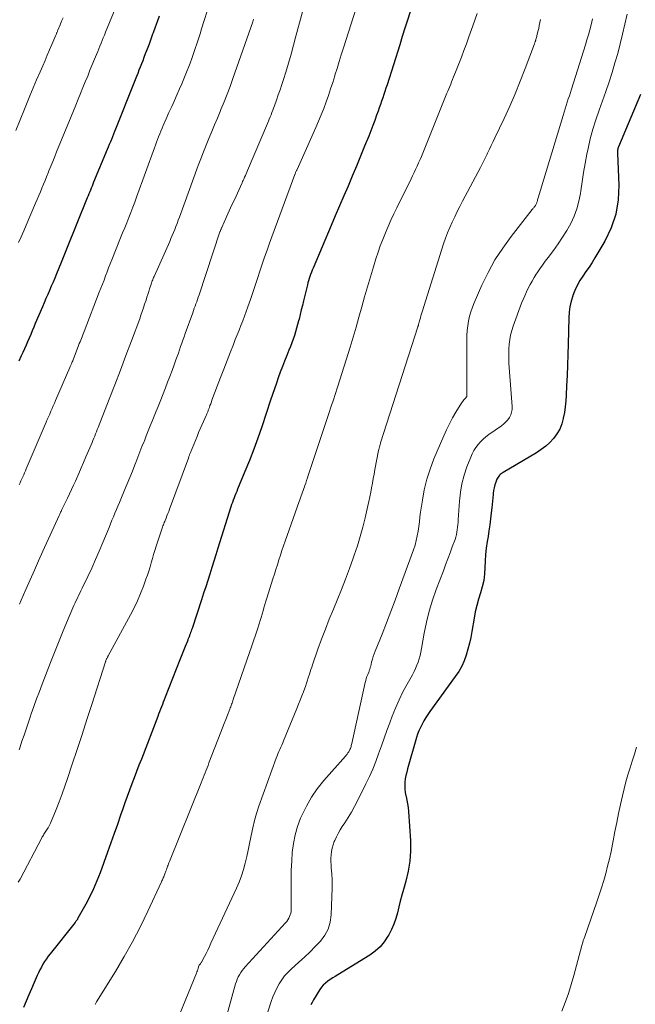
# Model space of a CAD drawing. Units: feet. Extents: x 1930000 to 1935035, y 504995 to 510002.
# Drawn here: x 1930842 to 1930938, y 506257 to 506410 of the extents above; entities that cross this region are included whole.
import ezdxf

# ---------------------------------------------------------------- set-up
doc = ezdxf.new("R2010")
doc.units = ezdxf.units.FT
doc.header["$LTSCALE"] = 100
doc.header["$MEASUREMENT"] = 0
doc.layers.add('CONTOUR INDEX', color=32, linetype='Continuous', lineweight=25)
doc.layers.add('CONTOUR INTERMEDIATE', color=40, linetype='Continuous', lineweight=15)

msp = doc.modelspace()

# ---------------------------------------------------------------- linework, layer by layer
at = {"layer": 'CONTOUR INDEX', "flags": 128}
for points, elevation in [([(1930903.25, 506411.06), (1930902.84, 506409.78), (1930902.42, 506408.51), (1930902.01, 506407.23), (1930901.61, 506405.95), (1930899.64, 506399.73), (1930899.48, 506399.21), (1930899.31, 506398.69), (1930899.14, 506398.18), (1930898.97, 506397.66), (1930898.79, 506397.15), (1930898.62, 506396.63), (1930898.43, 506396.12), (1930898.25, 506395.6), (1930898.03, 506394.99), (1930897.73, 506394.17), (1930897.43, 506393.36), (1930897.11, 506392.54), (1930896.79, 506391.73), (1930896.16, 506390.15), (1930895.53, 506388.59), (1930894.89, 506387.04), (1930894.24, 506385.5), (1930893.58, 506383.96), (1930892.91, 506382.42), (1930892.25, 506380.88), (1930891.59, 506379.34), (1930890.93, 506377.8), (1930888.13, 506371.17), (1930888, 506370.85), (1930887.88, 506370.53), (1930887.76, 506370.21), (1930887.64, 506369.88), (1930887.53, 506369.55), (1930887.43, 506369.22), (1930887.34, 506368.89), (1930887.25, 506368.56), (1930886.64, 506366.09), (1930886.47, 506365.38), (1930886.29, 506364.67), (1930886.12, 506363.96), (1930885.95, 506363.24), (1930885.89, 506362.99), (1930885.74, 506362.41), (1930885.58, 506361.83), (1930885.41, 506361.25), (1930885.23, 506360.68), (1930885.03, 506360.11), (1930884.83, 506359.55), (1930884.61, 506358.98), (1930884.39, 506358.43), (1930884.04, 506357.58), (1930883.7, 506356.72), (1930883.36, 506355.86), (1930883.04, 506355), (1930882.73, 506354.13), (1930882.43, 506353.26), (1930882.13, 506352.38), (1930881.83, 506351.51), (1930881.53, 506350.64), (1930880.14, 506346.5), (1930879.53, 506344.74), (1930878.9, 506343), (1930878.23, 506341.26), (1930877.53, 506339.54), (1930876.39, 506336.78), (1930876.25, 506336.44), (1930876.11, 506336.1), (1930875.98, 506335.76), (1930875.84, 506335.41), (1930875.71, 506335.07), (1930875.59, 506334.72), (1930875.47, 506334.37), (1930875.36, 506334.02), (1930873.34, 506327.58), (1930873.03, 506326.58), (1930872.71, 506325.57), (1930872.4, 506324.57), (1930872.08, 506323.57), (1930871.75, 506322.57), (1930871.43, 506321.57), (1930871.11, 506320.57), (1930870.78, 506319.58), (1930869.31, 506315.12), (1930869.24, 506314.9), (1930869.16, 506314.68), (1930869.09, 506314.46), (1930869.01, 506314.25), (1930868.93, 506314.04), (1930868.89, 506313.93), (1930868.85, 506313.81), (1930868.81, 506313.7), (1930868.76, 506313.59), (1930868.72, 506313.48), (1930868.67, 506313.37), (1930868.63, 506313.26), (1930868.59, 506313.15), (1930868.25, 506312.32), (1930868.04, 506311.8), (1930867.83, 506311.27), (1930867.63, 506310.75), (1930867.42, 506310.23), (1930865.13, 506304.39), (1930864.98, 506304.02), (1930864.84, 506303.64), (1930864.69, 506303.27), (1930864.55, 506302.9), (1930864.4, 506302.52), (1930864.26, 506302.14), (1930864.11, 506301.77), (1930863.97, 506301.39), (1930861.43, 506294.78), (1930861.05, 506293.81), (1930860.68, 506292.84), (1930860.31, 506291.88), (1930859.94, 506290.91), (1930859.57, 506289.94), (1930859.21, 506288.96), (1930858.86, 506287.99), (1930858.52, 506287.01), (1930858.2, 506286.07), (1930857.7, 506284.61), (1930857.19, 506283.17), (1930856.68, 506281.72), (1930856.16, 506280.27), (1930855, 506277.06), (1930854.51, 506275.81), (1930853.99, 506274.58), (1930853.4, 506273.37), (1930852.78, 506272.18), (1930851.56, 506270), (1930851.51, 506269.91), (1930851.46, 506269.83), (1930851.41, 506269.75), (1930851.35, 506269.67), (1930851.29, 506269.59), (1930851.23, 506269.51), (1930851.17, 506269.43), (1930851.11, 506269.35), (1930847.22, 506264.47), (1930846.92, 506264.08), (1930846.64, 506263.68), (1930846.36, 506263.26), (1930846.1, 506262.84), (1930845.86, 506262.41), (1930845.63, 506261.97), (1930845.41, 506261.53), (1930845.21, 506261.08), (1930844.76, 506260.02), (1930844.34, 506259.04), (1930843.91, 506258.06), (1930843.49, 506257.08), (1930843.07, 506256.1)], 700), ([(1930864.17, 506410.41), (1930863.87, 506409.53), (1930863.56, 506408.66), (1930863.25, 506407.79), (1930863.18, 506407.61), (1930862.9, 506406.83), (1930862.61, 506406.05), (1930862.32, 506405.28), (1930862.03, 506404.51), (1930861.82, 506403.95), (1930861.63, 506403.46), (1930861.44, 506402.96), (1930861.25, 506402.46), (1930861.05, 506401.97), (1930860.86, 506401.47), (1930860.66, 506400.98), (1930860.47, 506400.48), (1930860.27, 506399.99), (1930857.41, 506392.82), (1930857.25, 506392.42), (1930857.08, 506392.02), (1930856.92, 506391.62), (1930856.76, 506391.22), (1930856.6, 506390.82), (1930856.43, 506390.42), (1930856.27, 506390.02), (1930856.1, 506389.62), (1930854, 506384.55), (1930853.88, 506384.25), (1930853.75, 506383.95), (1930853.63, 506383.65), (1930853.5, 506383.34), (1930853.38, 506383.04), (1930853.25, 506382.74), (1930853.13, 506382.43), (1930853, 506382.13), (1930849.77, 506374.15), (1930849.66, 506373.89), (1930849.56, 506373.62), (1930849.45, 506373.36), (1930849.35, 506373.09), (1930849.25, 506372.83), (1930849.14, 506372.56), (1930849.04, 506372.3), (1930848.93, 506372.04), (1930848.22, 506370.29), (1930847.96, 506369.64), (1930847.69, 506368.99), (1930847.41, 506368.35), (1930847.14, 506367.71), (1930846.86, 506367.07), (1930846.58, 506366.43), (1930846.3, 506365.78), (1930846.03, 506365.14), (1930844.92, 506362.54), (1930844.68, 506361.98), (1930844.44, 506361.42), (1930844.2, 506360.86), (1930843.96, 506360.29), (1930843.72, 506359.73), (1930843.48, 506359.17), (1930843.23, 506358.61), (1930842.98, 506358.05), (1930842.74, 506357.51), (1930842.37, 506356.68)], 720), ([(1930939.1, 506398.22), (1930935.66, 506390.08), (1930935.61, 506389.95), (1930935.57, 506389.82), (1930935.54, 506389.69), (1930935.52, 506389.55), (1930935.51, 506389.41), (1930935.5, 506389.27), (1930935.5, 506389.14), (1930935.5, 506389), (1930935.72, 506384.09), (1930935.62, 506381.8), (1930935.26, 506379.57), (1930934.52, 506377.43), (1930933.52, 506375.36), (1930931.99, 506372.8), (1930931.54, 506372.07), (1930931.08, 506371.35), (1930930.6, 506370.64), (1930930.11, 506369.94), (1930929.64, 506369.23), (1930929.22, 506368.49), (1930928.87, 506367.72), (1930928.56, 506366.93), (1930928.54, 506366.88), (1930928.3, 506366.03), (1930928.1, 506365.18), (1930927.99, 506364.32), (1930927.92, 506363.44), (1930927.81, 506359.35), (1930927.77, 506357.72), (1930927.71, 506356.1), (1930927.65, 506354.47), (1930927.58, 506352.85), (1930927.51, 506351.42), (1930927.45, 506350.51), (1930927.36, 506349.61), (1930927.23, 506348.71), (1930927.07, 506347.82), (1930927.05, 506347.77), (1930926.82, 506346.93), (1930926.51, 506346.13), (1930926.08, 506345.39), (1930925.57, 506344.69), (1930924.98, 506344.05), (1930924.34, 506343.45), (1930923.65, 506342.93), (1930922.92, 506342.44), (1930917.7, 506339.38), (1930917.55, 506339.28), (1930917.4, 506339.18), (1930917.26, 506339.06), (1930917.13, 506338.94), (1930917.02, 506338.8), (1930916.91, 506338.66), (1930916.83, 506338.5), (1930916.75, 506338.34), (1930916.56, 506337.85), (1930916.42, 506337.43), (1930916.3, 506337), (1930916.22, 506336.57), (1930916.17, 506336.13), (1930916.16, 506335.97), (1930916.11, 506335.44), (1930916.07, 506334.92), (1930916.01, 506334.4), (1930915.96, 506333.88), (1930915.87, 506333.08), (1930915.76, 506332.16), (1930915.64, 506331.24), (1930915.5, 506330.32), (1930915.36, 506329.41), (1930915.23, 506328.62), (1930915.09, 506327.62), (1930914.97, 506326.61), (1930914.91, 506325.6), (1930914.87, 506324.59), (1930914.8, 506323.58), (1930914.68, 506322.58), (1930914.46, 506321.6), (1930914.18, 506320.63), (1930913.87, 506319.65), (1930913.6, 506318.67), (1930913.38, 506317.68), (1930913.19, 506316.68), (1930912.86, 506314.65), (1930912.69, 506313.72), (1930912.49, 506312.79), (1930912.24, 506311.87), (1930911.97, 506310.96), (1930911.64, 506310.08), (1930911.26, 506309.22), (1930910.79, 506308.4), (1930910.27, 506307.62), (1930906.3, 506302.16), (1930905.97, 506301.69), (1930905.66, 506301.22), (1930905.37, 506300.73), (1930905.09, 506300.23), (1930904.84, 506299.71), (1930904.61, 506299.19), (1930904.41, 506298.66), (1930904.24, 506298.12), (1930902.84, 506293.27), (1930902.7, 506292.75), (1930902.58, 506292.23), (1930902.49, 506291.7), (1930902.42, 506291.17), (1930902.39, 506290.63), (1930902.4, 506290.1), (1930902.47, 506289.58), (1930902.58, 506289.05), (1930902.61, 506288.95), (1930902.74, 506288.38), (1930902.85, 506287.8), (1930902.93, 506287.22), (1930902.99, 506286.64), (1930903.27, 506282.05), (1930903.28, 506280.46), (1930903.19, 506278.88), (1930902.94, 506277.32), (1930902.57, 506275.77), (1930902.2, 506274.48), (1930901.95, 506273.58), (1930901.71, 506272.68), (1930901.48, 506271.77), (1930901.26, 506270.86), (1930901, 506269.97), (1930900.7, 506269.09), (1930900.33, 506268.25), (1930899.91, 506267.42), (1930899.79, 506267.2), (1930899.21, 506266.33), (1930898.56, 506265.54), (1930897.79, 506264.86), (1930896.95, 506264.25), (1930891.97, 506261.2), (1930891.58, 506260.96), (1930891.19, 506260.71), (1930890.81, 506260.45), (1930890.42, 506260.2), (1930890.06, 506259.91), (1930889.73, 506259.61), (1930889.44, 506259.26), (1930889.18, 506258.89), (1930888.21, 506257.29), (1930887.99, 506256.91), (1930887.77, 506256.51)], 680)]:
    msp.add_lwpolyline(points, dxfattribs=dict(at, elevation=elevation))
at = {"layer": 'CONTOUR INTERMEDIATE', "flags": 128}
for points, elevation in [([(1930859.31, 506416.38), (1930855.85, 506407.89), (1930855.67, 506407.46), (1930855.5, 506407.03), (1930855.32, 506406.6), (1930855.15, 506406.17), (1930854.98, 506405.74), (1930854.8, 506405.3), (1930854.63, 506404.87), (1930854.45, 506404.44), (1930853.43, 506401.97), (1930853.07, 506401.07), (1930852.7, 506400.17), (1930852.33, 506399.27), (1930851.96, 506398.37), (1930851.59, 506397.47), (1930851.22, 506396.56), (1930850.85, 506395.66), (1930850.49, 506394.76), (1930848.24, 506389.27), (1930847.94, 506388.53), (1930847.63, 506387.78), (1930847.33, 506387.04), (1930847.03, 506386.3), (1930846.9, 506385.99), (1930846.66, 506385.4), (1930846.43, 506384.81), (1930846.19, 506384.23), (1930845.95, 506383.64), (1930845.71, 506383.05), (1930845.47, 506382.46), (1930845.22, 506381.88), (1930844.97, 506381.29), (1930843.51, 506377.87), (1930843.11, 506376.96), (1930842.71, 506376.05), (1930842.29, 506375.15)], 724), ([(1930895.99, 506415.28), (1930892.85, 506405.44), (1930892.52, 506404.38), (1930892.19, 506403.32), (1930891.86, 506402.25), (1930891.54, 506401.19), (1930891.51, 506401.11), (1930891.2, 506400.09), (1930890.87, 506399.06), (1930890.53, 506398.05), (1930890.17, 506397.04), (1930889.8, 506396.03), (1930889.41, 506395.03), (1930888.99, 506394.04), (1930888.57, 506393.06), (1930885.65, 506386.54), (1930885.61, 506386.45), (1930885.56, 506386.36), (1930885.52, 506386.27), (1930885.48, 506386.17), (1930885.42, 506386.04), (1930885.41, 506386.01), (1930885.4, 506385.99), (1930885.39, 506385.97), (1930885.38, 506385.95), (1930885.34, 506385.86), (1930885.33, 506385.83), (1930885.32, 506385.81), (1930885.31, 506385.79), (1930885.3, 506385.76), (1930881.38, 506375.07), (1930880.98, 506373.98), (1930880.6, 506372.89), (1930880.23, 506371.79), (1930879.87, 506370.69), (1930879.51, 506369.59), (1930879.15, 506368.49), (1930878.78, 506367.4), (1930878.41, 506366.3), (1930878.01, 506365.16), (1930877.75, 506364.42), (1930877.48, 506363.69), (1930877.2, 506362.96), (1930876.91, 506362.23), (1930876.62, 506361.51), (1930876.32, 506360.78), (1930876.03, 506360.05), (1930875.74, 506359.32), (1930875.28, 506358.14), (1930874.76, 506356.81), (1930874.25, 506355.48), (1930873.74, 506354.16), (1930873.24, 506352.82), (1930872.41, 506350.62), (1930872.31, 506350.35), (1930872.21, 506350.07), (1930872.1, 506349.79), (1930872, 506349.51), (1930871.89, 506349.2), (1930871.84, 506349.08), (1930871.8, 506348.96), (1930871.75, 506348.84), (1930871.7, 506348.72), (1930871.65, 506348.6), (1930871.6, 506348.48), (1930871.55, 506348.36), (1930871.5, 506348.25), (1930871.08, 506347.33), (1930870.82, 506346.75), (1930870.57, 506346.17), (1930870.32, 506345.58), (1930870.08, 506345), (1930869.07, 506342.51), (1930868.98, 506342.29), (1930868.9, 506342.07), (1930868.81, 506341.85), (1930868.73, 506341.63), (1930865.82, 506333.68), (1930865.69, 506333.32), (1930865.55, 506332.97), (1930865.41, 506332.62), (1930865.27, 506332.27), (1930865.13, 506331.92), (1930865.06, 506331.75), (1930864.99, 506331.58), (1930864.92, 506331.41), (1930864.85, 506331.24), (1930864.78, 506331.06), (1930864.72, 506330.89), (1930864.66, 506330.72), (1930864.6, 506330.54), (1930863.73, 506327.9), (1930863.52, 506327.26), (1930863.33, 506326.62), (1930863.14, 506325.97), (1930862.95, 506325.32), (1930862.77, 506324.68), (1930862.57, 506324.03), (1930862.36, 506323.39), (1930862.13, 506322.76), (1930861.74, 506321.7), (1930861.29, 506320.55), (1930860.81, 506319.42), (1930860.28, 506318.31), (1930859.71, 506317.21), (1930856.27, 506310.85), (1930856.23, 506310.77), (1930856.19, 506310.7), (1930856.15, 506310.62), (1930856.1, 506310.54), (1930856.04, 506310.43), (1930856.03, 506310.41), (1930856.02, 506310.39), (1930856.01, 506310.37), (1930856, 506310.36), (1930855.97, 506310.28), (1930855.96, 506310.26), (1930855.96, 506310.25), (1930855.95, 506310.23), (1930855.94, 506310.21), (1930855.91, 506310.14), (1930855.89, 506310.09), (1930855.88, 506310.03), (1930855.86, 506309.98), (1930855.84, 506309.93), (1930853.71, 506303.25), (1930852.96, 506300.93), (1930852.2, 506298.6), (1930851.44, 506296.28), (1930850.67, 506293.96), (1930849.93, 506291.75), (1930849.51, 506290.54), (1930849.08, 506289.34), (1930848.63, 506288.14), (1930848.16, 506286.95), (1930847.28, 506284.79), (1930847.24, 506284.69), (1930847.19, 506284.58), (1930847.14, 506284.48), (1930847.09, 506284.38), (1930847.04, 506284.28), (1930846.98, 506284.19), (1930846.92, 506284.09), (1930846.86, 506284), (1930846.64, 506283.69), (1930846.55, 506283.54), (1930846.45, 506283.4), (1930846.35, 506283.25), (1930846.26, 506283.1), (1930846.17, 506282.95), (1930846.08, 506282.8), (1930846, 506282.65), (1930845.92, 506282.5), (1930842.55, 506276.09), (1930842.28, 506275.6)], 704), ([(1930887.21, 506413.77), (1930885.48, 506407.28), (1930885.1, 506405.88), (1930884.71, 506404.48), (1930884.3, 506403.09), (1930883.88, 506401.7), (1930883.52, 506400.55), (1930883.27, 506399.74), (1930883.01, 506398.93), (1930882.73, 506398.13), (1930882.45, 506397.33), (1930882.12, 506396.43), (1930882, 506396.08), (1930881.87, 506395.74), (1930881.74, 506395.4), (1930881.6, 506395.06), (1930881.46, 506394.72), (1930881.33, 506394.38), (1930881.18, 506394.04), (1930881.04, 506393.71), (1930877.93, 506386.37), (1930877.82, 506386.11), (1930877.71, 506385.86), (1930877.6, 506385.6), (1930877.49, 506385.35), (1930877.43, 506385.2), (1930877.35, 506385.02), (1930877.27, 506384.84), (1930877.18, 506384.65), (1930877.1, 506384.47), (1930876.36, 506382.85), (1930875.94, 506381.93), (1930875.52, 506381.01), (1930875.1, 506380.1), (1930874.69, 506379.18), (1930873.93, 506377.52), (1930873.89, 506377.43), (1930873.86, 506377.34), (1930873.82, 506377.26), (1930873.78, 506377.17), (1930873.75, 506377.08), (1930873.71, 506376.99), (1930873.68, 506376.9), (1930873.65, 506376.81), (1930870.39, 506367), (1930870.28, 506366.65), (1930870.16, 506366.3), (1930870.03, 506365.96), (1930869.91, 506365.61), (1930869.78, 506365.27), (1930869.66, 506364.93), (1930869.53, 506364.58), (1930869.41, 506364.24), (1930868.24, 506361.01), (1930868.06, 506360.5), (1930867.88, 506359.99), (1930867.7, 506359.48), (1930867.53, 506358.97), (1930867.36, 506358.46), (1930867.18, 506357.95), (1930867, 506357.44), (1930866.81, 506356.93), (1930866.53, 506356.14), (1930866.19, 506355.24), (1930865.86, 506354.34), (1930865.51, 506353.44), (1930865.17, 506352.55), (1930864.34, 506350.44), (1930864.04, 506349.67), (1930863.73, 506348.91), (1930863.43, 506348.14), (1930863.12, 506347.38), (1930862.81, 506346.62), (1930862.5, 506345.85), (1930862.19, 506345.09), (1930861.89, 506344.32), (1930861.85, 506344.22), (1930861.52, 506343.41), (1930861.2, 506342.59), (1930860.88, 506341.77), (1930860.56, 506340.95), (1930860.42, 506340.59), (1930860.03, 506339.59), (1930859.63, 506338.6), (1930859.23, 506337.6), (1930858.81, 506336.61), (1930858.24, 506335.25), (1930858.01, 506334.7), (1930857.77, 506334.15), (1930857.54, 506333.6), (1930857.31, 506333.05), (1930857.08, 506332.5), (1930856.85, 506331.94), (1930856.62, 506331.39), (1930856.4, 506330.84), (1930855.43, 506328.47), (1930854.88, 506327.14), (1930854.3, 506325.81), (1930853.71, 506324.5), (1930853.09, 506323.2), (1930852.21, 506321.36), (1930852.02, 506320.98), (1930851.84, 506320.6), (1930851.65, 506320.22), (1930851.47, 506319.84), (1930851.29, 506319.45), (1930851.11, 506319.07), (1930850.94, 506318.68), (1930850.77, 506318.29), (1930849.8, 506315.99), (1930849.16, 506314.45), (1930848.53, 506312.9), (1930847.91, 506311.35), (1930847.3, 506309.79), (1930845.99, 506306.44), (1930845.55, 506305.29), (1930845.12, 506304.13), (1930844.7, 506302.96), (1930844.29, 506301.79), (1930844.12, 506301.31), (1930843.8, 506300.38), (1930843.48, 506299.45), (1930843.17, 506298.51), (1930842.85, 506297.58), (1930842.56, 506296.69), (1930842.39, 506296.2)], 708), ([(1930872.09, 506412.49), (1930870.79, 506408.4), (1930870.55, 506407.63), (1930870.3, 506406.87), (1930870.05, 506406.1), (1930869.79, 506405.34), (1930869.53, 506404.58), (1930869.27, 506403.82), (1930868.99, 506403.06), (1930868.71, 506402.31), (1930868.67, 506402.22), (1930868.36, 506401.42), (1930868.04, 506400.63), (1930867.71, 506399.84), (1930867.37, 506399.06), (1930867, 506398.24), (1930866.57, 506397.28), (1930866.15, 506396.33), (1930865.72, 506395.38), (1930865.3, 506394.42), (1930864.83, 506393.37), (1930864.64, 506392.94), (1930864.46, 506392.51), (1930864.28, 506392.07), (1930864.11, 506391.64), (1930863.94, 506391.2), (1930863.77, 506390.76), (1930863.61, 506390.33), (1930863.45, 506389.89), (1930860.69, 506382.25), (1930860.39, 506381.45), (1930860.09, 506380.65), (1930859.78, 506379.85), (1930859.47, 506379.05), (1930859.15, 506378.25), (1930858.83, 506377.46), (1930858.51, 506376.66), (1930858.19, 506375.87), (1930856.83, 506372.48), (1930856.58, 506371.85), (1930856.33, 506371.22), (1930856.09, 506370.59), (1930855.85, 506369.96), (1930855.61, 506369.32), (1930855.37, 506368.69), (1930855.12, 506368.06), (1930854.88, 506367.43), (1930852.51, 506361.32), (1930852.4, 506361.05), (1930852.3, 506360.78), (1930852.19, 506360.51), (1930852.09, 506360.24), (1930851.98, 506359.97), (1930851.88, 506359.7), (1930851.77, 506359.43), (1930851.66, 506359.15), (1930850.8, 506356.93), (1930850.74, 506356.77), (1930850.68, 506356.62), (1930850.61, 506356.46), (1930850.55, 506356.31), (1930850.49, 506356.16), (1930850.42, 506356), (1930850.36, 506355.85), (1930850.29, 506355.7), (1930848.07, 506350.6), (1930847.89, 506350.17), (1930847.71, 506349.75), (1930847.52, 506349.33), (1930847.34, 506348.9), (1930847.16, 506348.47), (1930846.97, 506348.05), (1930846.79, 506347.62), (1930846.61, 506347.2), (1930843.52, 506339.96), (1930843.39, 506339.64), (1930843.25, 506339.33), (1930843.11, 506339.01), (1930842.97, 506338.7), (1930842.83, 506338.38), (1930842.69, 506338.07), (1930842.55, 506337.76), (1930842.4, 506337.44)], 716), ([(1930913.65, 506410.82), (1930912.99, 506408.9), (1930912.37, 506407.16), (1930911.99, 506406.11), (1930911.61, 506405.07), (1930911.21, 506404.03), (1930910.81, 506403), (1930910.29, 506401.67), (1930910.14, 506401.3), (1930909.99, 506400.93), (1930909.85, 506400.56), (1930909.7, 506400.2), (1930909.55, 506399.83), (1930909.4, 506399.46), (1930909.25, 506399.09), (1930909.1, 506398.73), (1930908.97, 506398.42), (1930908.75, 506397.9), (1930908.54, 506397.38), (1930908.32, 506396.85), (1930908.11, 506396.33), (1930905.2, 506389.08), (1930904.99, 506388.57), (1930904.78, 506388.07), (1930904.56, 506387.56), (1930904.33, 506387.06), (1930904.09, 506386.55), (1930903.86, 506386.05), (1930903.62, 506385.55), (1930903.38, 506385.06), (1930901.17, 506380.58), (1930900.7, 506379.61), (1930900.25, 506378.63), (1930899.81, 506377.65), (1930899.38, 506376.66), (1930898.98, 506375.66), (1930898.6, 506374.66), (1930898.25, 506373.64), (1930897.91, 506372.62), (1930897.53, 506371.4), (1930897.05, 506369.84), (1930896.59, 506368.28), (1930896.14, 506366.71), (1930895.71, 506365.14), (1930895.27, 506363.57), (1930894.83, 506362), (1930894.36, 506360.44), (1930893.89, 506358.88), (1930892.01, 506352.82), (1930891.85, 506352.32), (1930891.69, 506351.83), (1930891.53, 506351.34), (1930891.36, 506350.84), (1930891.19, 506350.35), (1930891.03, 506349.86), (1930890.86, 506349.37), (1930890.7, 506348.87), (1930887.39, 506338.9), (1930887.26, 506338.52), (1930887.13, 506338.13), (1930887, 506337.74), (1930886.87, 506337.35), (1930886.8, 506337.16), (1930886.7, 506336.87), (1930886.6, 506336.58), (1930886.49, 506336.29), (1930886.39, 506336), (1930886.28, 506335.72), (1930886.18, 506335.43), (1930886.08, 506335.14), (1930885.97, 506334.85), (1930883.8, 506328.67), (1930883.54, 506327.94), (1930883.3, 506327.22), (1930883.05, 506326.49), (1930882.81, 506325.76), (1930882.58, 506325.03), (1930882.34, 506324.3), (1930882.11, 506323.56), (1930881.88, 506322.83), (1930880.96, 506319.83), (1930880.81, 506319.33), (1930880.65, 506318.83), (1930880.5, 506318.33), (1930880.35, 506317.82), (1930880.2, 506317.32), (1930880.04, 506316.82), (1930879.89, 506316.32), (1930879.73, 506315.82), (1930879.47, 506314.99), (1930879.17, 506314.08), (1930878.87, 506313.17), (1930878.57, 506312.26), (1930878.26, 506311.35), (1930875.73, 506304.05), (1930875.66, 506303.86), (1930875.6, 506303.67), (1930875.53, 506303.49), (1930875.46, 506303.3), (1930875.39, 506303.11), (1930875.32, 506302.92), (1930875.25, 506302.73), (1930875.18, 506302.55), (1930874.82, 506301.6), (1930874.56, 506300.95), (1930874.31, 506300.29), (1930874.05, 506299.63), (1930873.8, 506298.97), (1930871.94, 506294.19), (1930871.79, 506293.8), (1930871.64, 506293.41), (1930871.48, 506293.03), (1930871.33, 506292.64), (1930871.18, 506292.25), (1930871.02, 506291.87), (1930870.87, 506291.48), (1930870.72, 506291.1), (1930865.79, 506278.83), (1930865.71, 506278.65), (1930865.64, 506278.46), (1930865.57, 506278.28), (1930865.51, 506278.09), (1930865.44, 506277.9), (1930865.37, 506277.72), (1930865.31, 506277.53), (1930865.24, 506277.34), (1930865.08, 506276.91), (1930865.02, 506276.75), (1930864.96, 506276.59), (1930864.9, 506276.43), (1930864.83, 506276.28), (1930864.77, 506276.12), (1930864.7, 506275.97), (1930864.63, 506275.81), (1930864.56, 506275.66), (1930862.45, 506271.12), (1930861.28, 506268.72), (1930860.06, 506266.35), (1930858.75, 506264.03), (1930857.39, 506261.73), (1930854.45, 506256.97), (1930854.33, 506256.77), (1930854.22, 506256.58)], 696), ([(1930936.99, 506410.73), (1930936.28, 506407.61), (1930935.92, 506406.1), (1930935.54, 506404.6), (1930935.11, 506403.11), (1930934.66, 506401.62), (1930934.18, 506400.15), (1930933.69, 506398.67), (1930933.17, 506397.21), (1930932.64, 506395.75), (1930932.13, 506394.27), (1930931.67, 506392.79), (1930931.27, 506391.29), (1930930.92, 506389.78), (1930930.74, 506388.91), (1930930.46, 506387.49), (1930930.21, 506386.06), (1930929.98, 506384.63), (1930929.79, 506383.2), (1930929.74, 506382.8), (1930929.51, 506381.58), (1930929.2, 506380.39), (1930928.76, 506379.25), (1930928.23, 506378.12), (1930927.62, 506377.04), (1930926.96, 506375.98), (1930926.26, 506374.95), (1930925.53, 506373.94), (1930924.72, 506372.86), (1930924.27, 506372.27), (1930923.83, 506371.66), (1930923.41, 506371.05), (1930922.99, 506370.43), (1930922.87, 506370.25), (1930922.53, 506369.71), (1930922.21, 506369.16), (1930921.9, 506368.61), (1930921.6, 506368.04), (1930921.33, 506367.47), (1930921.06, 506366.89), (1930920.82, 506366.3), (1930920.59, 506365.71), (1930919.28, 506362.17), (1930919.06, 506361.48), (1930918.87, 506360.77), (1930918.74, 506360.05), (1930918.65, 506359.33), (1930918.6, 506358.6), (1930918.58, 506357.87), (1930918.59, 506357.13), (1930918.62, 506356.4), (1930919.1, 506349.65), (1930919.09, 506349.2), (1930919.02, 506348.77), (1930918.88, 506348.36), (1930918.68, 506347.96), (1930918.42, 506347.59), (1930918.13, 506347.25), (1930917.8, 506346.94), (1930917.45, 506346.66), (1930915.5, 506345.28), (1930915.04, 506344.93), (1930914.61, 506344.56), (1930914.21, 506344.15), (1930913.82, 506343.72), (1930913.48, 506343.26), (1930913.17, 506342.79), (1930912.9, 506342.28), (1930912.67, 506341.76), (1930912.08, 506340.26), (1930911.64, 506338.95), (1930911.28, 506337.63), (1930911.05, 506336.29), (1930910.9, 506334.92), (1930910.72, 506332.01), (1930910.69, 506331.62), (1930910.66, 506331.24), (1930910.62, 506330.85), (1930910.57, 506330.46), (1930910.52, 506330.08), (1930910.44, 506329.7), (1930910.34, 506329.33), (1930910.22, 506328.96), (1930909.8, 506327.82), (1930909.46, 506326.88), (1930909.11, 506325.95), (1930908.76, 506325.02), (1930908.41, 506324.08), (1930907.3, 506321.14), (1930906.72, 506319.48), (1930906.21, 506317.8), (1930905.79, 506316.1), (1930905.43, 506314.37), (1930905, 506311.96), (1930904.9, 506311.43), (1930904.78, 506310.91), (1930904.63, 506310.39), (1930904.48, 506309.87), (1930904.29, 506309.37), (1930904.09, 506308.87), (1930903.86, 506308.38), (1930903.61, 506307.91), (1930902.77, 506306.44), (1930902.12, 506305.22), (1930901.51, 506303.98), (1930900.95, 506302.71), (1930900.44, 506301.43), (1930900.06, 506300.42), (1930899.62, 506299.22), (1930899.18, 506298.02), (1930898.76, 506296.81), (1930898.34, 506295.61), (1930897.9, 506294.41), (1930897.44, 506293.22), (1930896.92, 506292.06), (1930896.37, 506290.91), (1930895.04, 506288.25), (1930894.59, 506287.38), (1930894.11, 506286.53), (1930893.6, 506285.69), (1930893.08, 506284.87), (1930892.68, 506284.28), (1930892.35, 506283.75), (1930892.04, 506283.21), (1930891.76, 506282.66), (1930891.5, 506282.1), (1930891.43, 506281.93), (1930891.25, 506281.44), (1930891.1, 506280.93), (1930891, 506280.41), (1930890.93, 506279.89), (1930890.91, 506279.35), (1930890.9, 506278.82), (1930890.93, 506278.29), (1930890.97, 506277.76), (1930891, 506277.47), (1930891.06, 506276.79), (1930891.11, 506276.11), (1930891.12, 506275.43), (1930891.11, 506274.75), (1930890.97, 506270.51), (1930890.81, 506269.39), (1930890.5, 506268.32), (1930889.97, 506267.35), (1930889.3, 506266.44), (1930888.48, 506265.59), (1930887.66, 506264.75), (1930886.8, 506263.95), (1930885.93, 506263.15), (1930884.74, 506262.1), (1930884.21, 506261.58), (1930883.71, 506261.03), (1930883.27, 506260.43), (1930882.87, 506259.8), (1930882.51, 506259.14), (1930882.19, 506258.47), (1930881.9, 506257.78), (1930881.64, 506257.07), (1930880.72, 506254.3)], 684), ([(1930849.23, 506410.13), (1930849, 506409.6), (1930848.78, 506409.07), (1930848.42, 506408.2), (1930848.39, 506408.1), (1930848.35, 506408.01), (1930848.31, 506407.92), (1930848.27, 506407.82), (1930848.23, 506407.73), (1930848.2, 506407.64), (1930848.16, 506407.55), (1930848.12, 506407.45), (1930847.49, 506405.99), (1930847.14, 506405.16), (1930846.79, 506404.34), (1930846.43, 506403.51), (1930846.08, 506402.69), (1930845.67, 506401.73), (1930845.13, 506400.48), (1930844.6, 506399.23), (1930844.07, 506397.97), (1930843.55, 506396.72), (1930843.22, 506395.91), (1930842.54, 506394.25), (1930841.87, 506392.59)], 728), ([(1930878.88, 506409.94), (1930878.83, 506409.71), (1930878.82, 506409.7), (1930878.82, 506409.68), (1930878.81, 506409.66), (1930878.81, 506409.65), (1930878.79, 506409.58), (1930878.78, 506409.56), (1930878.78, 506409.55), (1930878.77, 506409.53), (1930878.76, 506409.51), (1930875.67, 506400.67), (1930875.23, 506399.46), (1930874.78, 506398.25), (1930874.3, 506397.05), (1930873.81, 506395.85), (1930873.69, 506395.57), (1930873.25, 506394.52), (1930872.81, 506393.47), (1930872.37, 506392.42), (1930871.93, 506391.37), (1930871.5, 506390.32), (1930871.08, 506389.27), (1930870.67, 506388.21), (1930870.27, 506387.14), (1930867.34, 506379.1), (1930867.16, 506378.63), (1930866.98, 506378.15), (1930866.8, 506377.68), (1930866.61, 506377.21), (1930866.42, 506376.74), (1930866.23, 506376.27), (1930866.03, 506375.8), (1930865.83, 506375.33), (1930863.4, 506369.89), (1930863.33, 506369.72), (1930863.26, 506369.55), (1930863.19, 506369.38), (1930863.12, 506369.2), (1930863.05, 506369.03), (1930862.99, 506368.86), (1930862.93, 506368.68), (1930862.87, 506368.51), (1930862.71, 506367.98), (1930862.57, 506367.54), (1930862.43, 506367.1), (1930862.29, 506366.66), (1930862.15, 506366.22), (1930861.93, 506365.55), (1930861.75, 506364.99), (1930861.56, 506364.43), (1930861.36, 506363.87), (1930861.16, 506363.31), (1930859.88, 506359.86), (1930859.03, 506357.58), (1930858.17, 506355.31), (1930857.3, 506353.04), (1930856.42, 506350.77), (1930854.71, 506346.4), (1930854.57, 506346.06), (1930854.44, 506345.72), (1930854.3, 506345.39), (1930854.17, 506345.05), (1930854.03, 506344.71), (1930853.89, 506344.37), (1930853.75, 506344.04), (1930853.61, 506343.7), (1930852.8, 506341.79), (1930852.44, 506340.94), (1930852.08, 506340.09), (1930851.71, 506339.24), (1930851.34, 506338.4), (1930851.18, 506338.04), (1930850.88, 506337.38), (1930850.57, 506336.72), (1930850.26, 506336.06), (1930849.94, 506335.4), (1930849.12, 506333.74), (1930849.06, 506333.6), (1930848.99, 506333.46), (1930848.92, 506333.32), (1930848.85, 506333.18), (1930848.83, 506333.14), (1930848.78, 506333.02), (1930848.72, 506332.91), (1930848.67, 506332.79), (1930848.61, 506332.67), (1930846.1, 506327.12), (1930845.44, 506325.64), (1930844.77, 506324.16), (1930844.11, 506322.67), (1930843.46, 506321.19), (1930842.72, 506319.52), (1930842.44, 506318.87)], 712), ([(1930923.52, 506409.9), (1930923.44, 506409.43), (1930923.34, 506408.95), (1930923.24, 506408.48), (1930923.13, 506408.01), (1930922.97, 506407.35), (1930922.94, 506407.21), (1930922.9, 506407.07), (1930922.86, 506406.93), (1930922.82, 506406.79), (1930922.78, 506406.67), (1930922.76, 506406.59), (1930922.73, 506406.52), (1930922.71, 506406.45), (1930922.68, 506406.38), (1930922.66, 506406.31), (1930922.63, 506406.24), (1930922.6, 506406.16), (1930922.58, 506406.09), (1930921.15, 506402.27), (1930920.38, 506400.29), (1930919.58, 506398.33), (1930918.73, 506396.39), (1930917.85, 506394.46), (1930916.44, 506391.47), (1930916.15, 506390.87), (1930915.87, 506390.27), (1930915.58, 506389.67), (1930915.29, 506389.08), (1930915.21, 506388.92), (1930914.96, 506388.4), (1930914.7, 506387.89), (1930914.44, 506387.38), (1930914.17, 506386.86), (1930911.4, 506381.59), (1930910.98, 506380.78), (1930910.57, 506379.97), (1930910.17, 506379.15), (1930909.78, 506378.34), (1930909.4, 506377.51), (1930909.06, 506376.67), (1930908.74, 506375.82), (1930908.45, 506374.96), (1930905.12, 506364.4), (1930905.02, 506364.08), (1930904.92, 506363.76), (1930904.83, 506363.44), (1930904.74, 506363.11), (1930904.61, 506362.62), (1930904.58, 506362.54), (1930904.56, 506362.47), (1930904.54, 506362.39), (1930904.52, 506362.32), (1930904.49, 506362.25), (1930904.47, 506362.17), (1930904.45, 506362.1), (1930904.42, 506362.02), (1930898.65, 506344.01), (1930898.62, 506343.92), (1930898.51, 506343.54), (1930898.46, 506343.35), (1930898.42, 506343.17), (1930898.37, 506342.98), (1930898.33, 506342.78), (1930897.76, 506339.84), (1930897.62, 506339.13), (1930897.49, 506338.42), (1930897.36, 506337.71), (1930897.24, 506337), (1930897.11, 506336.29), (1930896.98, 506335.58), (1930896.83, 506334.88), (1930896.67, 506334.17), (1930896.24, 506332.32), (1930895.87, 506330.85), (1930895.48, 506329.39), (1930895.03, 506327.95), (1930894.55, 506326.51), (1930894.39, 506326.06), (1930893.8, 506324.41), (1930893.19, 506322.77), (1930892.55, 506321.14), (1930891.89, 506319.51), (1930891.29, 506318.09), (1930890.66, 506316.54), (1930890.05, 506314.99), (1930889.47, 506313.43), (1930888.9, 506311.86), (1930888.06, 506309.44), (1930887.93, 506309.07), (1930887.81, 506308.71), (1930887.69, 506308.34), (1930887.57, 506307.97), (1930887.45, 506307.57), (1930887.39, 506307.41), (1930887.34, 506307.24), (1930887.28, 506307.07), (1930887.23, 506306.9), (1930887.17, 506306.74), (1930887.11, 506306.57), (1930887.05, 506306.41), (1930886.99, 506306.24), (1930886.63, 506305.26), (1930886.38, 506304.61), (1930886.13, 506303.95), (1930885.87, 506303.3), (1930885.61, 506302.66), (1930883.56, 506297.63), (1930883.42, 506297.29), (1930883.27, 506296.95), (1930883.12, 506296.62), (1930882.97, 506296.28), (1930882.82, 506295.95), (1930882.67, 506295.61), (1930882.54, 506295.27), (1930882.41, 506294.93), (1930879.72, 506287.43), (1930879.35, 506286.31), (1930879.02, 506285.19), (1930878.74, 506284.05), (1930878.5, 506282.9), (1930878.45, 506282.63), (1930878.25, 506281.61), (1930878.04, 506280.6), (1930877.81, 506279.59), (1930877.57, 506278.58), (1930877.3, 506277.59), (1930876.99, 506276.6), (1930876.62, 506275.64), (1930876.21, 506274.69), (1930872.25, 506266.1), (1930872, 506265.58), (1930871.75, 506265.06), (1930871.49, 506264.54), (1930871.22, 506264.03), (1930870.77, 506263.19), (1930870.72, 506263.1), (1930870.67, 506263.01), (1930870.61, 506262.93), (1930870.55, 506262.84), (1930870.42, 506262.68), (1930870.38, 506262.62), (1930870.26, 506262.23), (1930870.2, 506262.03), (1930870.13, 506261.84), (1930870.06, 506261.65), (1930869.99, 506261.46), (1930867.42, 506255.12)], 692), ([(1930931.62, 506410), (1930931.39, 506409.06), (1930931.19, 506408.27), (1930930.98, 506407.48), (1930930.75, 506406.69), (1930930.51, 506405.91), (1930928.35, 506399.03), (1930928.18, 506398.52), (1930928.02, 506398.01), (1930927.85, 506397.51), (1930927.69, 506397), (1930927.52, 506396.49), (1930927.36, 506395.98), (1930927.2, 506395.47), (1930927.04, 506394.96), (1930923.15, 506382.11), (1930923.11, 506381.97), (1930923.07, 506381.82), (1930923.03, 506381.68), (1930922.99, 506381.54), (1930922.97, 506381.47), (1930922.94, 506381.36), (1930922.9, 506381.25), (1930922.85, 506381.15), (1930922.8, 506381.05), (1930922.75, 506380.95), (1930922.68, 506380.86), (1930922.62, 506380.77), (1930922.54, 506380.68), (1930922.47, 506380.59), (1930922.4, 506380.51), (1930922.32, 506380.42), (1930922.25, 506380.33), (1930918.94, 506376.1), (1930917.64, 506374.3), (1930916.43, 506372.45), (1930915.37, 506370.51), (1930914.4, 506368.51), (1930913.21, 506365.8), (1930912.93, 506365.11), (1930912.68, 506364.4), (1930912.49, 506363.68), (1930912.32, 506362.95), (1930912.2, 506362.21), (1930912.11, 506361.46), (1930912.06, 506360.71), (1930912.04, 506359.96), (1930912.04, 506353.36), (1930912.04, 506353.01), (1930912.04, 506352.66), (1930912.05, 506352.31), (1930912.06, 506351.96), (1930912.08, 506351.4), (1930912.08, 506351.34), (1930912.07, 506351.27), (1930912.05, 506351.21), (1930912.02, 506351.15), (1930911.98, 506351.09), (1930911.94, 506351.04), (1930911.9, 506350.99), (1930911.85, 506350.94), (1930911.7, 506350.79), (1930911.59, 506350.66), (1930911.47, 506350.53), (1930911.37, 506350.39), (1930911.28, 506350.25), (1930910.37, 506348.77), (1930909.85, 506347.87), (1930909.35, 506346.96), (1930908.9, 506346.03), (1930908.47, 506345.08), (1930906.93, 506341.48), (1930906.33, 506339.91), (1930905.82, 506338.32), (1930905.43, 506336.7), (1930905.14, 506335.05), (1930904.87, 506333.2), (1930904.77, 506332.46), (1930904.67, 506331.72), (1930904.57, 506330.98), (1930904.47, 506330.24), (1930904.35, 506329.51), (1930904.2, 506328.78), (1930904, 506328.07), (1930903.77, 506327.36), (1930901.55, 506321.26), (1930900.9, 506319.49), (1930900.24, 506317.73), (1930899.56, 506315.98), (1930898.87, 506314.23), (1930897.79, 506311.55), (1930897.64, 506311.14), (1930897.49, 506310.72), (1930897.37, 506310.3), (1930897.25, 506309.87), (1930897.1, 506309.26), (1930897.07, 506309.14), (1930897.04, 506309.02), (1930897, 506308.9), (1930896.96, 506308.78), (1930896.92, 506308.66), (1930896.88, 506308.54), (1930896.84, 506308.43), (1930896.79, 506308.31), (1930896.64, 506307.94), (1930896.52, 506307.64), (1930896.42, 506307.33), (1930896.33, 506307.02), (1930896.25, 506306.7), (1930894.16, 506297.22), (1930894.12, 506297.06), (1930894.08, 506296.9), (1930894.04, 506296.75), (1930894, 506296.59), (1930893.94, 506296.44), (1930893.88, 506296.29), (1930893.81, 506296.14), (1930893.73, 506296), (1930893.68, 506295.92), (1930893.56, 506295.74), (1930893.44, 506295.56), (1930893.31, 506295.4), (1930893.17, 506295.23), (1930889.8, 506291.42), (1930888.8, 506290.16), (1930887.88, 506288.85), (1930887.09, 506287.46), (1930886.38, 506286.01), (1930886.2, 506285.59), (1930885.72, 506284.29), (1930885.33, 506282.98), (1930885.08, 506281.63), (1930884.9, 506280.26), (1930884.82, 506278.88), (1930884.75, 506277.49), (1930884.72, 506276.11), (1930884.71, 506274.72), (1930884.73, 506271.36), (1930884.71, 506271.07), (1930884.67, 506270.79), (1930884.59, 506270.52), (1930884.49, 506270.25), (1930884.36, 506269.99), (1930884.22, 506269.74), (1930884.05, 506269.51), (1930883.86, 506269.29), (1930877.59, 506262.46), (1930877.34, 506262.17), (1930877.1, 506261.86), (1930876.88, 506261.55), (1930876.68, 506261.22), (1930876.5, 506260.88), (1930876.33, 506260.53), (1930876.2, 506260.17), (1930876.08, 506259.8), (1930873.51, 506250.56)], 688), ([(1930938.46, 506296.61), (1930938.14, 506295.54), (1930937.8, 506294.46), (1930937.45, 506293.4), (1930937.12, 506292.32), (1930936.81, 506291.25), (1930936.53, 506290.16), (1930936.28, 506289.07), (1930935.99, 506287.72), (1930935.68, 506286.31), (1930935.39, 506284.9), (1930935.11, 506283.49), (1930934.83, 506282.07), (1930934.73, 506281.52), (1930934.5, 506280.38), (1930934.25, 506279.25), (1930933.97, 506278.12), (1930933.68, 506276.99), (1930933.36, 506275.88), (1930933.02, 506274.76), (1930932.66, 506273.66), (1930932.29, 506272.56), (1930930.35, 506267.03), (1930930.3, 506266.9), (1930930.26, 506266.77), (1930930.22, 506266.65), (1930930.18, 506266.52), (1930930.16, 506266.44), (1930930.11, 506266.27), (1930930.06, 506266.11), (1930930.02, 506265.94), (1930929.97, 506265.77), (1930928.72, 506261.08), (1930928.31, 506259.67), (1930927.87, 506258.28), (1930927.37, 506256.91), (1930926.82, 506255.56)], 676)]:
    msp.add_lwpolyline(points, dxfattribs=dict(at, elevation=elevation))

doc.saveas('drawing.dxf')
